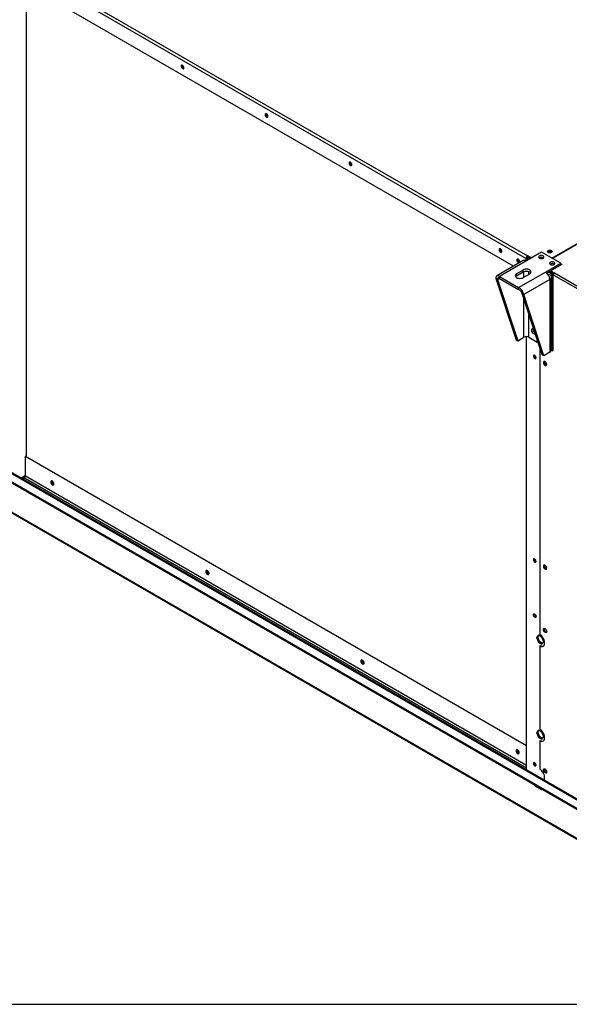
# Model space of a CAD drawing. Units: millimetres. Extents: x 5 to 414, y 3 to 291.
# Drawn here: x 218 to 241, y 6 to 48 of the extents above; entities that cross this region are included whole.
import ezdxf

# ---------------------------------------------------------------- set-up
doc = ezdxf.new("R2010")
doc.units = ezdxf.units.MM
doc.layers.add('TITLE', color=7, linetype='Continuous')

msp = doc.modelspace()

# ---------------------------------------------------------------- linework, layer by layer
at = {"color": 7, "linetype": 'Continuous', "lineweight": 25}
for p, q in [((217.218, 50.921), (239.563, 38.025)), ((239.492, 37.903), (217.147, 50.799)), ((238.956, 37.572), (217.147, 50.159)), ((217.972, 49.683), (217.972, 29.415)), ((241.844, 14.551), (183.707, 48.104)), ((183.583, 47.781), (248.637, 10.235)), ((183.583, 47.74), (248.637, 10.194)), ((240.606, 37.927), (255.514, 46.531)), ((255.526, 46.51), (240.629, 37.913)), ((224.741, 46.102), (224.762, 46.094)), ((228.355, 44.016), (228.376, 44.008)), ((231.969, 41.93), (231.99, 41.922)), ((238.431, 38.2), (238.452, 38.193)), ((240.164, 38.182), (239.509, 37.804)), ((240.989, 37.706), (240.164, 38.182)), ((239.379, 37.816), (238.237, 37.158)), ((239.509, 37.804), (238.349, 37.134)), ((239.197, 37.758), (239.218, 37.751)), ((239.527, 37.923), (239.492, 37.903)), ((239.492, 37.903), (239.492, 37.812)), ((239.563, 37.883), (239.515, 37.856)), ((239.515, 37.808), (239.515, 37.856)), ((239.558, 37.832), (239.515, 37.856)), ((239.527, 37.923), (239.527, 37.863)), ((239.567, 38.028), (239.563, 38.025)), ((239.563, 37.984), (239.563, 38.025)), ((239.567, 37.987), (239.563, 37.984)), ((239.605, 37.859), (239.563, 37.883)), ((239.732, 37.933), (239.567, 38.028)), ((239.567, 37.987), (239.567, 38.028)), ((239.697, 37.912), (239.567, 37.987)), ((239.579, 37.967), (239.591, 37.973)), ((239.579, 37.967), (239.685, 37.906)), ((239.579, 37.912), (239.579, 37.967)), ((239.638, 37.878), (239.579, 37.912)), ((239.374, 37.413), (239.091, 37.25)), ((239.091, 37.168), (239.374, 37.331)), ((239.174, 36.658), (240.334, 37.327)), ((239.374, 37.331), (239.374, 37.413)), ((240.334, 37.327), (240.989, 37.706)), ((240.394, 37.281), (240.541, 37.365)), ((240.6, 37.23), (240.453, 37.315)), ((240.647, 37.258), (240.5, 37.342)), ((240.541, 37.665), (240.531, 37.658)), ((240.663, 37.287), (240.534, 37.361)), ((240.541, 37.393), (240.718, 37.291)), ((240.541, 37.365), (240.698, 37.275)), ((240.588, 37.42), (240.611, 37.406)), ((241.036, 37.651), (240.611, 37.406)), ((240.663, 37.295), (240.663, 37.287)), ((240.989, 37.624), (240.989, 37.706)), ((240.989, 37.678), (241.036, 37.651)), ((240.989, 37.651), (241.012, 37.637)), ((238.272, 37.008), (238.201, 37.049)), ((238.201, 37.049), (239.065, 34.412)), ((238.272, 37.008), (239.136, 34.371)), ((238.349, 37.134), (239.174, 36.658)), ((238.349, 37.053), (238.349, 37.134)), ((238.349, 37.053), (239.174, 36.576)), ((239.091, 37.168), (239.091, 37.25)), ((239.374, 37.087), (239.657, 37.25)), ((240.517, 37.009), (239.394, 36.361)), ((240.517, 37.009), (240.517, 33.873)), ((240.594, 33.979), (240.594, 37.115)), ((240.6, 37.23), (240.647, 37.258)), ((240.67, 37.209), (242.91, 35.917)), ((240.67, 33.929), (240.67, 37.209)), ((240.718, 37.291), (248.862, 32.59)), ((239.174, 36.576), (239.174, 36.658)), ((239.323, 36.401), (239.394, 36.361)), ((240.187, 33.764), (239.323, 36.401)), ((240.258, 33.723), (239.394, 36.361)), ((239.797, 34.866), (239.798, 34.878)), ((239.065, 34.412), (239.136, 34.371)), ((239.136, 34.371), (239.395, 34.521)), ((239.515, 15.895), (239.515, 34.548)), ((239.622, 34.521), (239.98, 34.314)), ((239.98, 34.314), (239.98, 34.397)), ((240.003, 34.327), (239.98, 34.314)), ((240.087, 34.071), (240.087, 21.735)), ((240.593, 33.973), (240.67, 33.929)), ((240.67, 33.956), (240.594, 34)), ((239.857, 33.731), (239.858, 33.743)), ((240.258, 33.723), (240.187, 33.764)), ((240.517, 33.873), (240.258, 33.723)), ((217.943, 29.399), (217.972, 29.415)), ((217.943, 29.399), (239.515, 16.948)), ((217.943, 28.549), (217.943, 29.399)), ((217.785, 28.437), (217.942, 28.537)), ((217.818, 28.418), (217.898, 28.469)), ((217.041, 27.153), (249.247, 8.566)), ((239.857, 24.966), (239.858, 24.978)), ((240.028, 21.698), (239.952, 21.59)), ((239.999, 21.617), (239.952, 21.59)), ((239.999, 21.617), (240.048, 21.687)), ((240.076, 21.421), (239.999, 21.617)), ((240.181, 21.61), (240.028, 21.698)), ((239.952, 21.59), (240.028, 21.394)), ((240.076, 21.421), (240.028, 21.394)), ((240.028, 21.394), (240.181, 21.306)), ((240.208, 21.344), (240.076, 21.421)), ((240.087, 21.235), (240.111, 21.248)), ((240.087, 21.235), (240.087, 17.652)), ((240.257, 21.414), (240.181, 21.61)), ((240.181, 21.306), (240.257, 21.414)), ((240.028, 17.615), (239.952, 17.507)), ((239.999, 17.534), (239.952, 17.507)), ((239.952, 17.507), (240.028, 17.31)), ((239.999, 17.534), (240.048, 17.604)), ((240.076, 17.338), (239.999, 17.534)), ((240.181, 17.527), (240.028, 17.615)), ((240.257, 17.331), (240.181, 17.527)), ((240.076, 17.338), (240.028, 17.31)), ((240.028, 17.31), (240.181, 17.222)), ((240.208, 17.261), (240.076, 17.338)), ((240.087, 17.151), (240.111, 17.165)), ((240.087, 17.151), (240.087, 15.937)), ((240.181, 17.222), (240.257, 17.331)), ((239.857, 16.201), (239.858, 16.212)), ((239.951, 15.207), (239.916, 15.187)), ((239.916, 15.187), (240.128, 15.064)), ((239.945, 15.211), (239.951, 15.207)), ((239.951, 15.207), (240.164, 15.085)), ((240.164, 15.085), (240.128, 15.064)), ((240.164, 15.085), (240.17, 15.081))]:
    msp.add_line(p, q, dxfattribs=at)
at = {"color": 8, "linetype": 'Continuous', "lineweight": 25}
for p, q in [((183.666, 48.1), (241.843, 14.524)), ((239.395, 37.099), (239.395, 37.342)), ((239.622, 37.23), (239.622, 37.348)), ((238.272, 37.008), (238.349, 37.053)), ((240.464, 37.19), (240.517, 37.221)), ((240.6, 37.23), (240.6, 33.997)), ((239.395, 34.521), (239.395, 36.18)), ((239.622, 34.521), (239.622, 35.49)), ((217.749, 28.458), (217.943, 28.581)), ((217.898, 28.469), (239.515, 15.993)), ((217.943, 28.549), (239.515, 16.099)), ((217.04, 27.182), (249.236, 8.6))]:
    msp.add_line(p, q, dxfattribs=at)
at = {"color": 7, "linetype": 'Continuous', "lineweight": 25, "flags": 128}
for points in [[(224.766, 46.116), (224.761, 46.145), (224.748, 46.175), (224.728, 46.202), (224.705, 46.22), (224.682, 46.228), (224.663, 46.224), (224.65, 46.209), (224.645, 46.185), (224.65, 46.156), (224.663, 46.126), (224.682, 46.1), (224.705, 46.081), (224.728, 46.073), (224.748, 46.077), (224.761, 46.092), (224.766, 46.116)], [(228.38, 44.03), (228.375, 44.059), (228.362, 44.089), (228.343, 44.116), (228.32, 44.134), (228.297, 44.142), (228.277, 44.138), (228.264, 44.123), (228.259, 44.1), (228.264, 44.07), (228.277, 44.04), (228.297, 44.014), (228.32, 43.995), (228.343, 43.987), (228.362, 43.991), (228.375, 44.006), (228.38, 44.03)], [(231.994, 41.944), (231.989, 41.974), (231.976, 42.004), (231.957, 42.03), (231.934, 42.048), (231.911, 42.056), (231.891, 42.053), (231.878, 42.038), (231.874, 42.014), (231.878, 41.985), (231.891, 41.954), (231.911, 41.928), (231.934, 41.91), (231.957, 41.902), (231.976, 41.905), (231.989, 41.92), (231.994, 41.944)], [(238.336, 38.284), (238.34, 38.255), (238.353, 38.225), (238.373, 38.199), (238.396, 38.18), (238.419, 38.172), (238.438, 38.176), (238.451, 38.191), (238.456, 38.215), (238.451, 38.244), (238.438, 38.274), (238.419, 38.3), (238.396, 38.319), (238.373, 38.327), (238.353, 38.323), (238.34, 38.308), (238.336, 38.284)], [(240.446, 38.168), (240.427, 38.184), (240.418, 38.204), (240.421, 38.224), (240.435, 38.242), (240.46, 38.256), (240.491, 38.265), (240.526, 38.266), (240.559, 38.261), (240.588, 38.25), (240.608, 38.233), (240.617, 38.214), (240.614, 38.194), (240.599, 38.176), (240.575, 38.162), (240.543, 38.153), (240.508, 38.151), (240.475, 38.156), (240.446, 38.168)], [(240.599, 38.176), (240.594, 38.186), (240.576, 38.202), (240.549, 38.212), (240.517, 38.216), (240.485, 38.212), (240.458, 38.202), (240.44, 38.186), (240.435, 38.176)], [(239.102, 37.842), (239.106, 37.813), (239.119, 37.783), (239.139, 37.756), (239.162, 37.738), (239.185, 37.73), (239.204, 37.734), (239.217, 37.749), (239.222, 37.773), (239.217, 37.802), (239.204, 37.832), (239.185, 37.858), (239.162, 37.877), (239.139, 37.885), (239.119, 37.881), (239.106, 37.866), (239.102, 37.842)], [(240.235, 37.923), (240.257, 37.941), (240.268, 37.963), (240.266, 37.985), (240.252, 38.005), (240.227, 38.022), (240.194, 38.034), (240.157, 38.038), (240.119, 38.035), (240.084, 38.026), (240.057, 38.01), (240.04, 37.99), (240.035, 37.968), (240.043, 37.946), (240.063, 37.927), (240.092, 37.913), (240.128, 37.905), (240.166, 37.904), (240.203, 37.91), (240.235, 37.923)], [(240.706, 37.651), (240.728, 37.669), (240.739, 37.69), (240.738, 37.713), (240.724, 37.733), (240.699, 37.75), (240.666, 37.762), (240.628, 37.766), (240.59, 37.763), (240.556, 37.754), (240.529, 37.738), (240.512, 37.718), (240.507, 37.696), (240.515, 37.674), (240.534, 37.655), (240.564, 37.641), (240.6, 37.633), (240.638, 37.632), (240.675, 37.638), (240.706, 37.651)], [(239.657, 37.25), (239.689, 37.274), (239.709, 37.302), (239.716, 37.332), (239.709, 37.361), (239.689, 37.389), (239.657, 37.413), (239.616, 37.431), (239.567, 37.443), (239.516, 37.447), (239.464, 37.443), (239.416, 37.431), (239.374, 37.413)], [(239.374, 37.331), (239.416, 37.35), (239.464, 37.361), (239.516, 37.365), (239.567, 37.361), (239.616, 37.35), (239.657, 37.331), (239.689, 37.308), (239.703, 37.291)], [(239.091, 37.25), (239.06, 37.226), (239.04, 37.198), (239.033, 37.168), (239.04, 37.138), (239.06, 37.111), (239.091, 37.087), (239.133, 37.068), (239.181, 37.057), (239.233, 37.053), (239.285, 37.057), (239.333, 37.068), (239.374, 37.087)], [(239.046, 37.127), (239.06, 37.144), (239.091, 37.168)], [(239.829, 34.858), (239.802, 34.876), (239.776, 34.884), (239.753, 34.88), (239.737, 34.864), (239.728, 34.84), (239.728, 34.809), (239.737, 34.774), (239.753, 34.739), (239.776, 34.709), (239.802, 34.686), (239.829, 34.673), (239.854, 34.671), (239.874, 34.681), (239.883, 34.693)], [(239.928, 33.636), (239.923, 33.664), (239.911, 33.694), (239.892, 33.72), (239.869, 33.738), (239.846, 33.746), (239.827, 33.742), (239.815, 33.727), (239.81, 33.704), (239.815, 33.675), (239.827, 33.646), (239.846, 33.62), (239.869, 33.602), (239.892, 33.594), (239.911, 33.598), (239.923, 33.612), (239.928, 33.636)], [(240.388, 33.343), (240.383, 33.374), (240.371, 33.405), (240.352, 33.435), (240.329, 33.458), (240.305, 33.472), (240.281, 33.475), (240.263, 33.468), (240.25, 33.45), (240.246, 33.425), (240.25, 33.395), (240.263, 33.363), (240.281, 33.334), (240.305, 33.311), (240.329, 33.297), (240.352, 33.293), (240.371, 33.3), (240.383, 33.318), (240.388, 33.343)], [(240.28, 33.475), (240.274, 33.464), (240.27, 33.439), (240.274, 33.408), (240.286, 33.377), (240.305, 33.347), (240.328, 33.324), (240.353, 33.31), (240.376, 33.307), (240.377, 33.307)], [(240.303, 33.472), (240.299, 33.47), (240.286, 33.455), (240.281, 33.432), (240.286, 33.403), (240.299, 33.374), (240.318, 33.348), (240.34, 33.33), (240.363, 33.322), (240.382, 33.326), (240.386, 33.329)], [(219.027, 28.288), (219.032, 28.257), (219.044, 28.226), (219.063, 28.197), (219.086, 28.174), (219.11, 28.16), (219.133, 28.156), (219.152, 28.163), (219.164, 28.181), (219.169, 28.206), (219.164, 28.237), (219.152, 28.268), (219.133, 28.297), (219.11, 28.32), (219.086, 28.335), (219.063, 28.338), (219.044, 28.331), (219.032, 28.313), (219.027, 28.288)], [(239.928, 24.871), (239.923, 24.899), (239.911, 24.929), (239.892, 24.954), (239.869, 24.973), (239.846, 24.98), (239.827, 24.977), (239.815, 24.962), (239.81, 24.939), (239.815, 24.91), (239.827, 24.881), (239.846, 24.855), (239.869, 24.837), (239.892, 24.829), (239.911, 24.832), (239.923, 24.847), (239.928, 24.871)], [(240.388, 24.578), (240.383, 24.608), (240.371, 24.64), (240.352, 24.669), (240.329, 24.692), (240.305, 24.706), (240.281, 24.71), (240.263, 24.703), (240.25, 24.685), (240.246, 24.66), (240.25, 24.629), (240.263, 24.598), (240.281, 24.569), (240.305, 24.546), (240.329, 24.531), (240.352, 24.528), (240.371, 24.535), (240.383, 24.553), (240.388, 24.578)], [(240.28, 24.71), (240.274, 24.699), (240.27, 24.673), (240.274, 24.643), (240.286, 24.611), (240.305, 24.582), (240.328, 24.559), (240.353, 24.545), (240.376, 24.541), (240.377, 24.542)], [(240.303, 24.707), (240.299, 24.705), (240.286, 24.69), (240.281, 24.667), (240.286, 24.638), (240.299, 24.608), (240.318, 24.583), (240.34, 24.564), (240.363, 24.557), (240.382, 24.56), (240.386, 24.563)], [(225.846, 24.352), (225.842, 24.383), (225.83, 24.414), (225.811, 24.443), (225.788, 24.467), (225.763, 24.481), (225.74, 24.484), (225.721, 24.477), (225.709, 24.459), (225.705, 24.434), (225.709, 24.404), (225.721, 24.372), (225.74, 24.343), (225.763, 24.32), (225.788, 24.306), (225.811, 24.302), (225.83, 24.309), (225.842, 24.327), (225.846, 24.352)], [(239.81, 22.57), (239.815, 22.594), (239.827, 22.608), (239.846, 22.612), (239.869, 22.604), (239.892, 22.586), (239.911, 22.56), (239.923, 22.531), (239.928, 22.502), (239.923, 22.479), (239.911, 22.464), (239.892, 22.46), (239.869, 22.468), (239.846, 22.486), (239.827, 22.512), (239.815, 22.542), (239.81, 22.57)], [(240.087, 21.235), (240.131, 21.216), (240.173, 21.208), (240.211, 21.213), (240.244, 21.229), (240.27, 21.256), (240.288, 21.293), (240.297, 21.338), (240.297, 21.39), (240.288, 21.445), (240.27, 21.503), (240.244, 21.56), (240.211, 21.613), (240.173, 21.662), (240.131, 21.703), (240.087, 21.735)], [(240.246, 21.938), (240.25, 21.963), (240.263, 21.981), (240.281, 21.988), (240.305, 21.984), (240.329, 21.97), (240.352, 21.947), (240.371, 21.918), (240.383, 21.886), (240.388, 21.856), (240.383, 21.83), (240.371, 21.813), (240.352, 21.806), (240.329, 21.809), (240.305, 21.823), (240.281, 21.846), (240.263, 21.876), (240.25, 21.907), (240.246, 21.938)], [(240.27, 21.951), (240.274, 21.977), (240.28, 21.988)], [(232.524, 20.499), (232.519, 20.529), (232.507, 20.561), (232.488, 20.59), (232.465, 20.613), (232.441, 20.627), (232.417, 20.63), (232.399, 20.623), (232.386, 20.606), (232.382, 20.58), (232.386, 20.55), (232.399, 20.518), (232.417, 20.489), (232.441, 20.466), (232.465, 20.452), (232.488, 20.448), (232.507, 20.456), (232.519, 20.473), (232.524, 20.499)], [(240.087, 17.151), (240.131, 17.133), (240.173, 17.125), (240.211, 17.13), (240.244, 17.146), (240.27, 17.173), (240.288, 17.21), (240.297, 17.255), (240.297, 17.306), (240.288, 17.362), (240.27, 17.419), (240.244, 17.476), (240.211, 17.53), (240.173, 17.579), (240.131, 17.62), (240.087, 17.652)], [(239.203, 16.643), (239.199, 16.674), (239.187, 16.705), (239.168, 16.734), (239.145, 16.757), (239.12, 16.772), (239.097, 16.775), (239.078, 16.768), (239.066, 16.75), (239.062, 16.725), (239.066, 16.695), (239.078, 16.663), (239.097, 16.634), (239.12, 16.611), (239.145, 16.597), (239.168, 16.593), (239.187, 16.6), (239.199, 16.618), (239.203, 16.643)], [(239.928, 16.105), (239.923, 16.134), (239.911, 16.163), (239.892, 16.189), (239.869, 16.207), (239.846, 16.215), (239.827, 16.211), (239.815, 16.197), (239.81, 16.173), (239.815, 16.145), (239.827, 16.115), (239.846, 16.089), (239.869, 16.071), (239.892, 16.063), (239.911, 16.067), (239.923, 16.082), (239.928, 16.105)], [(240.271, 15.459), (240.288, 15.495), (240.297, 15.54), (240.297, 15.591), (240.288, 15.647), (240.27, 15.705), (240.244, 15.761), (240.211, 15.815), (240.173, 15.864), (240.131, 15.905), (240.087, 15.937)], [(240.246, 15.894), (240.25, 15.92), (240.263, 15.937), (240.281, 15.945), (240.305, 15.941), (240.329, 15.927), (240.352, 15.904), (240.371, 15.875), (240.383, 15.843), (240.388, 15.813), (240.383, 15.787), (240.371, 15.77), (240.352, 15.762), (240.329, 15.766), (240.305, 15.78), (240.281, 15.803), (240.263, 15.832), (240.25, 15.864), (240.246, 15.894)], [(240.27, 15.908), (240.274, 15.934), (240.28, 15.945)], [(240.303, 15.942), (240.299, 15.939), (240.286, 15.925), (240.281, 15.901), (240.286, 15.873), (240.299, 15.843), (240.318, 15.817), (240.34, 15.799), (240.363, 15.791), (240.382, 15.795), (240.386, 15.798)]]:
    msp.add_lwpolyline(points, dxfattribs=at)
at = {"color": 7, "linetype": 'Continuous', "lineweight": 25}
for centre, radius, start, end in [((224.801, 46.204), 0.119, 168.4187, 239.6926), ((228.415, 44.118), 0.119, 168.4187, 239.6925), ((232.029, 42.032), 0.119, 168.4187, 239.6925), ((238.491, 38.303), 0.119, 168.4187, 239.6925), ((240.517, 38.099), 0.129, 43.7159, 136.2841), ((240.517, 38.025), 0.136, 73.0718, 106.9282), ((239.257, 37.861), 0.119, 168.4187, 239.6925), ((239.432, 37.697), 0.131, 54.3909, 114.3073), ((239.645, 37.896), 0.154, 122.6023, 177.3977), ((239.604, 37.92), 0.0768, 122.6023, 177.3977), ((240.152, 37.792), 0.167, 56.1676, 123.8324), ((240.152, 37.79), 0.168, 56.3885, 123.5015), ((240.118, 36.991), 0.4, 2.6023, 57.3977), ((240.623, 37.52), 0.167, 56.1676, 123.8324), ((240.623, 37.517), 0.169, 56.4721, 119.0843), ((240.479, 37.114), 0.112, 290.2288, 64.7459), ((240.773, 37.204), 0.102, 122.6023, 177.3977), ((239.968, 34.87), 0.172, 177.0274, 235.7816), ((239.976, 34.873), 0.179, 182.4866, 234.1688), ((239.509, 34.302), 0.246, 62.616, 117.384), ((240.463, 33.992), 0.131, 294.3654, 354.301), ((239.978, 33.734), 0.121, 181.1622, 244.9388), ((240.457, 33.465), 0.128, 182.6378, 236.8096), ((217.84, 28.554), 0.103, 304.4638, 357.2688), ((219.209, 28.311), 0.134, 168.9919, 250.9904), ((219.203, 28.308), 0.111, 168.1931, 251.7386), ((239.978, 24.968), 0.121, 181.1622, 244.9388), ((240.457, 24.7), 0.128, 182.6378, 236.8096), ((225.887, 24.457), 0.134, 168.9938, 250.9886), ((225.882, 24.454), 0.111, 168.2475, 251.1956), ((239.973, 22.596), 0.116, 173.5615, 246.4209), ((240.398, 21.946), 0.128, 177.6707, 260.7436), ((240.196, 21.376), 0.154, 236.219, 288.7129), ((232.564, 20.604), 0.134, 168.9938, 250.9886), ((232.56, 20.599), 0.112, 168.3063, 250.6553), ((240.196, 17.293), 0.154, 236.219, 288.7129), ((239.244, 16.748), 0.134, 168.9919, 250.9904), ((239.238, 16.745), 0.111, 168.1931, 251.7386), ((239.978, 16.203), 0.121, 181.1622, 244.9388), ((240.398, 15.903), 0.128, 177.6707, 260.7436), ((240.457, 15.934), 0.128, 182.6374, 236.8168), ((240.034, 15.373), 0.221, 206.9737, 237.8324), ((240.171, 15.122), 0.0724, 233.362, 299.8544)]:
    msp.add_arc(centre, radius, start, end, dxfattribs=at)
for points, knots in [([(238.349, 37.134), (238.331, 37.145), (238.294, 37.168), (238.247, 37.167), (238.213, 37.141), (238.198, 37.098), (238.2, 37.062), (238.201, 37.049)], [0, 0, 0, 0, 0.216358, 0.432723, 0.649088, 0.865454, 1, 1, 1, 1]), ([(238.349, 37.053), (238.339, 37.06), (238.32, 37.074), (238.293, 37.077), (238.275, 37.063), (238.268, 37.038), (238.271, 37.016), (238.272, 37.008)], [0, 0, 0, 0, 0.2018793, 0.4209271, 0.6399795, 0.8590318, 1, 1, 1, 1]), ([(240.6, 37.23), (240.611, 37.222), (240.632, 37.207), (240.659, 37.2), (240.67, 37.196)], [0, 0, 0, 0, 0.569297, 1, 1, 1, 1]), ([(240.647, 37.258), (240.653, 37.252), (240.662, 37.243), (240.673, 37.238), (240.676, 37.237)], [0, 0, 0, 0, 0.713997, 1, 1, 1, 1]), ([(240.696, 37.272), (240.696, 37.272), (240.688, 37.278), (240.676, 37.283), (240.666, 37.286), (240.663, 37.287)], [0, 0, 0, 0, 0.074309, 0.784285, 1, 1, 1, 1]), ([(239.394, 36.361), (239.389, 36.384), (239.38, 36.432), (239.34, 36.51), (239.285, 36.581), (239.226, 36.631), (239.188, 36.651), (239.174, 36.658)], [0, 0, 0, 0, 0.216358, 0.432723, 0.649088, 0.865454, 1, 1, 1, 1]), ([(239.323, 36.401), (239.32, 36.414), (239.312, 36.442), (239.286, 36.487), (239.249, 36.53), (239.209, 36.561), (239.184, 36.572), (239.174, 36.576)], [0, 0, 0, 0, 0.201879, 0.420927, 0.63998, 0.859032, 1, 1, 1, 1])]:
    msp.add_open_spline(points, degree=3, knots=knots, dxfattribs=at)
at = {"layer": 'TITLE', "color": 7, "linetype": 'Continuous'}
msp.add_line((5.273, 5.809), (413.586, 5.809), dxfattribs=at)

doc.saveas('drawing.dxf')
